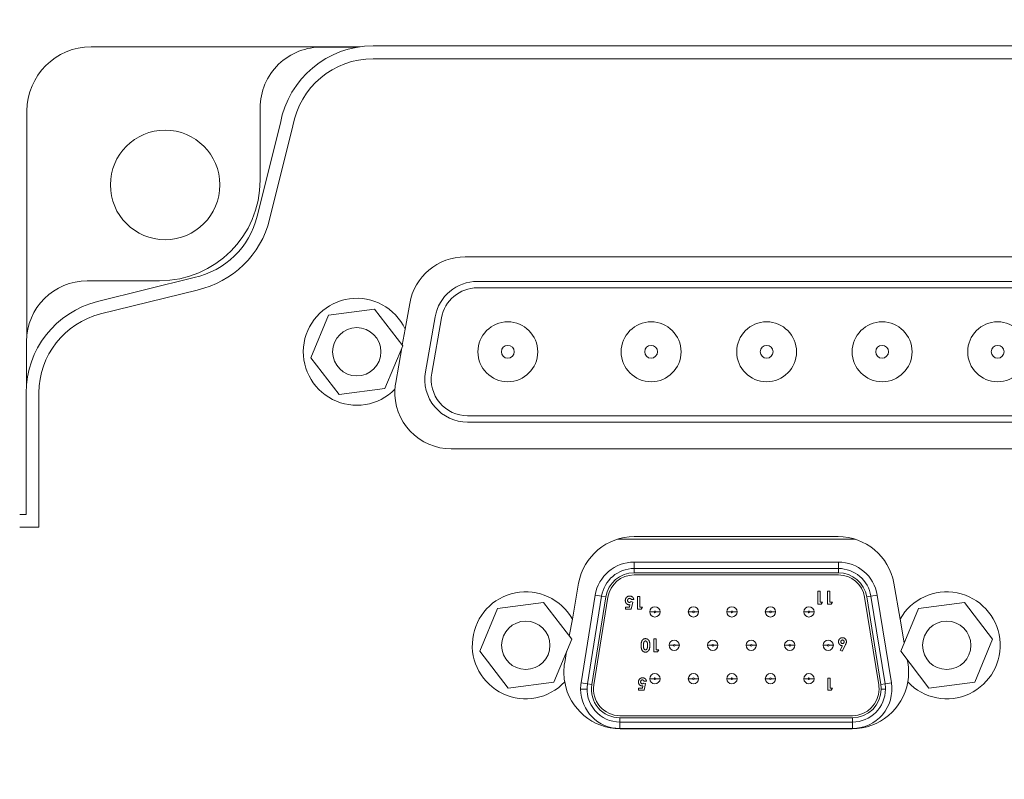
# Model space of a CAD drawing. Units: inches. Extents: x 0 to 10.6, y 0 to 14.2.
# Drawn here: x 8.8 to 9.9, y 3.3 to 4.2 of the extents above; entities that cross this region are included whole.
import ezdxf

# ---------------------------------------------------------------- set-up
doc = ezdxf.new("R2010")
doc.units = ezdxf.units.IN
doc.header["$MEASUREMENT"] = 0
for name, color, linetype, lineweight in [('DIMENSIONS', 5, 'Continuous', 0), ('TANGENT EDGES', 7, 'Continuous', 0), ('VISIBLE', 7, 'Continuous', 0)]:
    doc.layers.add(name, color=color, linetype=linetype, lineweight=lineweight)
doc.dimstyles.get("Standard").update_dxf_attribs({"dimtxt": 0.18, "dimasz": 0.18, "dimexe": 0.18, "dimexo": 0.0625, "dimgap": 0.09, "dimtad": 0, "dimtih": 1, "dimtoh": 1, "dimdec": 4, "dimzin": 0, "dimdsep": 46, "dimtxsty": 'Standard', "dimcen": 0.09, "dimadec": 0, "dimazin": 0, "dimtfac": 1, "dimtdec": 4, "dimtofl": 0, "dimtmove": 0, "dimatfit": 3, "dimfxl": 0, "dimtolj": 1, "dimtzin": 0, "dimarcsym": 0})

# ---------------------------------------------------------------- blocks, each defined once
blk = doc.blocks.new('D1')
at = {"layer": 'DIMENSIONS'}
for p, q in [((4.7654, 4.2089), (4.7654, 4.6331)), ((4.9623, 4.2089), (4.9623, 4.6331)), ((4.8254, 4.5706), (4.9023, 4.5706)), ((4.9623, 4.5706), (5.0189, 4.5706)), ((5.0189, 4.5706), (5.0189, 4.5706))]:
    blk.add_line(p, q, dxfattribs=at)
for points in [[(4.7654, 4.5706), (4.8254, 4.5831), (4.8254, 4.5581), (4.7654, 4.5706)], [(4.9623, 4.5706), (4.9023, 4.5581), (4.9023, 4.5831), (4.9623, 4.5706)]]:
    blk.add_lwpolyline(points, dxfattribs=at)
at = {"layer": 'DIMENSIONS', "char_height": 0.080435, "attachment_point": 5}
for s, insert in [('{\\fMicrosoft Sans Serif|b0|i0|c0|p0;.39}{\\fMicrosoft Sans Serif|b0|i0|c0|p0;}', (5.4384, 4.5706)), ('{\\fMicrosoft Sans Serif|b0|i0|c0|p0;}', (5.3342, 4.5706)), ('{\\fMicrosoft Sans Serif|b0|i0|c0|p0;}', (5.4384, 4.5706)), ('{\\fMicrosoft Sans Serif|b0|i0|c0|p0;}', (5.4384, 4.5706)), ('{\\fMicrosoft Sans Serif|b0|i0|c0|p0;}', (5.5426, 4.5706)), ('{\\fMicrosoft Sans Serif|b0|i0|c0|p0;10.0 mm}{\\fMicrosoft Sans Serif|b0|i0|c0|p0;}', (5.4384, 4.4143)), ('{\\fMicrosoft Sans Serif|b0|i0|c0|p0;}', (5.1884, 4.4143)), ('{\\fMicrosoft Sans Serif|b0|i0|c0|p0;}', (5.4384, 4.4143)), ('{\\fMicrosoft Sans Serif|b0|i0|c0|p0;}', (5.4384, 4.4143)), ('{\\fMicrosoft Sans Serif|b0|i0|c0|p0;}', (5.6884, 4.4143))]:
    blk.add_mtext(s, dxfattribs=dict(at, insert=insert))
blk = doc.blocks.new('D2')
at = {"layer": 'DIMENSIONS'}
for p, q in [((4.1355, 6.6222), (4.1355, 7.8041)), ((4.7654, 7.3437), (4.7654, 7.8041)), ((4.1955, 7.7416), (4.7054, 7.7416)), ((4.7654, 7.7416), (4.9537, 7.7416)), ((4.9537, 7.7416), (4.9537, 7.7416))]:
    blk.add_line(p, q, dxfattribs=at)
for points in [[(4.1355, 7.7416), (4.1955, 7.7541), (4.1955, 7.7291), (4.1355, 7.7416)], [(4.7654, 7.7416), (4.7054, 7.7291), (4.7054, 7.7541), (4.7654, 7.7416)]]:
    blk.add_lwpolyline(points, dxfattribs=at)
at = {"layer": 'DIMENSIONS', "char_height": 0.080435, "attachment_point": 5}
for s, insert in [('{\\fMicrosoft Sans Serif|b0|i0|c0|p0;1.26}{\\fMicrosoft Sans Serif|b0|i0|c0|p0;}', (5.3732, 7.7416)), ('{\\fMicrosoft Sans Serif|b0|i0|c0|p0;}', (5.2343, 7.7416)), ('{\\fMicrosoft Sans Serif|b0|i0|c0|p0;}', (5.3732, 7.7416)), ('{\\fMicrosoft Sans Serif|b0|i0|c0|p0;}', (5.3732, 7.7416)), ('{\\fMicrosoft Sans Serif|b0|i0|c0|p0;}', (5.5121, 7.7416)), ('{\\fMicrosoft Sans Serif|b0|i0|c0|p0;32.0 mm}{\\fMicrosoft Sans Serif|b0|i0|c0|p0;}', (5.3732, 7.5853)), ('{\\fMicrosoft Sans Serif|b0|i0|c0|p0;}', (5.1232, 7.5853)), ('{\\fMicrosoft Sans Serif|b0|i0|c0|p0;}', (5.3732, 7.5853)), ('{\\fMicrosoft Sans Serif|b0|i0|c0|p0;}', (5.3732, 7.5853)), ('{\\fMicrosoft Sans Serif|b0|i0|c0|p0;}', (5.6232, 7.5853))]:
    blk.add_mtext(s, dxfattribs=dict(at, insert=insert))
blk = doc.blocks.new('D3')
at = {"layer": 'DIMENSIONS'}
for p, q in [((4.732, 5.6534), (4.732, 5.4225)), ((4.7654, 5.5257), (4.7654, 5.4225)), ((4.672, 5.485), (4.482, 5.485)), ((4.7365, 5.485), (4.7365, 5.485)), ((4.8254, 5.485), (4.7365, 5.485))]:
    blk.add_line(p, q, dxfattribs=at)
for points in [[(4.732, 5.485), (4.672, 5.4725), (4.672, 5.4975), (4.732, 5.485)], [(4.7654, 5.485), (4.8254, 5.4975), (4.8254, 5.4725), (4.7654, 5.485)]]:
    blk.add_lwpolyline(points, dxfattribs=at)
at = {"layer": 'DIMENSIONS', "char_height": 0.080435, "attachment_point": 5}
for s, insert in [('{\\fMicrosoft Sans Serif|b0|i0|c0|p0;.07}{\\fMicrosoft Sans Serif|b0|i0|c0|p0;}', (5.1108, 5.485)), ('{\\fMicrosoft Sans Serif|b0|i0|c0|p0;}', (5.0066, 5.485)), ('{\\fMicrosoft Sans Serif|b0|i0|c0|p0;}', (5.1108, 5.485)), ('{\\fMicrosoft Sans Serif|b0|i0|c0|p0;}', (5.1108, 5.485)), ('{\\fMicrosoft Sans Serif|b0|i0|c0|p0;}', (5.2149, 5.485)), ('{\\fMicrosoft Sans Serif|b0|i0|c0|p0;1.7 mm}{\\fMicrosoft Sans Serif|b0|i0|c0|p0;}', (5.1108, 5.3288)), ('{\\fMicrosoft Sans Serif|b0|i0|c0|p0;}', (4.8955, 5.3288)), ('{\\fMicrosoft Sans Serif|b0|i0|c0|p0;}', (5.1108, 5.3288)), ('{\\fMicrosoft Sans Serif|b0|i0|c0|p0;}', (5.1108, 5.3288)), ('{\\fMicrosoft Sans Serif|b0|i0|c0|p0;}', (5.3261, 5.3288))]:
    blk.add_mtext(s, dxfattribs=dict(at, insert=insert))
blk = doc.blocks.new('D4')
at = {"layer": 'DIMENSIONS'}
for p, q in [((7.7746, 5.8575), (7.7746, 4.9721)), ((4.7654, 5.5257), (4.7654, 4.9721)), ((4.8254, 5.0346), (5.3594, 5.0346)), ((7.7146, 5.0346), (6.2427, 5.0346))]:
    blk.add_line(p, q, dxfattribs=at)
for points in [[(4.7654, 5.0346), (4.8254, 5.0471), (4.8254, 5.0221), (4.7654, 5.0346)], [(7.7746, 5.0346), (7.7146, 5.0221), (7.7146, 5.0471), (7.7746, 5.0346)]]:
    blk.add_lwpolyline(points, dxfattribs=at)
at = {"layer": 'DIMENSIONS', "char_height": 0.080435, "attachment_point": 5}
for s, insert in [('{\\fMicrosoft Sans Serif|b0|i0|c0|p0;6.02}{\\fMicrosoft Sans Serif|b0|i0|c0|p0;}', (5.8149, 5.0346)), ('{\\fMicrosoft Sans Serif|b0|i0|c0|p0;}', (5.676, 5.0346)), ('{\\fMicrosoft Sans Serif|b0|i0|c0|p0;}', (5.8149, 5.0346)), ('{\\fMicrosoft Sans Serif|b0|i0|c0|p0;}', (5.8149, 5.0346)), ('{\\fMicrosoft Sans Serif|b0|i0|c0|p0;}', (5.9538, 5.0346)), ('{\\fMicrosoft Sans Serif|b0|i0|c0|p0;152.9 mm}{\\fMicrosoft Sans Serif|b0|i0|c0|p0;}', (5.8149, 4.8783)), ('{\\fMicrosoft Sans Serif|b0|i0|c0|p0;}', (5.5371, 4.8783)), ('{\\fMicrosoft Sans Serif|b0|i0|c0|p0;}', (5.8149, 4.8783)), ('{\\fMicrosoft Sans Serif|b0|i0|c0|p0;}', (5.8149, 4.8783)), ('{\\fMicrosoft Sans Serif|b0|i0|c0|p0;}', (6.0927, 4.8783))]:
    blk.add_mtext(s, dxfattribs=dict(at, insert=insert))

msp = doc.modelspace()

# ---------------------------------------------------------------- linework, layer by layer
at = {"layer": 'TANGENT EDGES'}
for p, q in [((9.49254, 3.54421), (9.73132, 3.54421)), ((9.49254, 3.53671), (9.49254, 3.54421)), ((9.49254, 3.53171), (9.49254, 3.53671)), ((9.73132, 3.53671), (9.73132, 3.54421)), ((9.73132, 3.53171), (9.73132, 3.53671)), ((9.73132, 3.53171), (9.49254, 3.53171)), ((9.43062, 3.40302), (9.44712, 3.50552)), ((9.45946, 3.50353), (9.44296, 3.40103)), ((9.45453, 3.50433), (9.44712, 3.50552)), ((9.45946, 3.50353), (9.45453, 3.50433)), ((9.76933, 3.50433), (9.7644, 3.50353)), ((9.7809, 3.40103), (9.7644, 3.50353)), ((9.76933, 3.50433), (9.77674, 3.50552)), ((9.77674, 3.50552), (9.79324, 3.40302)), ((9.51093, 3.48596), (9.51593, 3.48596)), ((9.52293, 3.48596), (9.51793, 3.48596)), ((9.55593, 3.48596), (9.56093, 3.48596)), ((9.56793, 3.48596), (9.56293, 3.48596)), ((9.60093, 3.48596), (9.60593, 3.48596)), ((9.61293, 3.48596), (9.60793, 3.48596)), ((9.64593, 3.48596), (9.65093, 3.48596)), ((9.65793, 3.48596), (9.65293, 3.48596)), ((9.69093, 3.48596), (9.69593, 3.48596)), ((9.70293, 3.48596), (9.69793, 3.48596)), ((9.53343, 3.44696), (9.53843, 3.44696)), ((9.54543, 3.44696), (9.54043, 3.44696)), ((9.57843, 3.44696), (9.58343, 3.44696)), ((9.59043, 3.44696), (9.58543, 3.44696)), ((9.62343, 3.44696), (9.62843, 3.44696)), ((9.63543, 3.44696), (9.63043, 3.44696)), ((9.66843, 3.44696), (9.67343, 3.44696)), ((9.68043, 3.44696), (9.67543, 3.44696)), ((9.71343, 3.44696), (9.71843, 3.44696)), ((9.72543, 3.44696), (9.72043, 3.44696)), ((9.51093, 3.40796), (9.51593, 3.40796)), ((9.52293, 3.40796), (9.51793, 3.40796)), ((9.55593, 3.40796), (9.56093, 3.40796)), ((9.56793, 3.40796), (9.56293, 3.40796)), ((9.60093, 3.40796), (9.60593, 3.40796)), ((9.61293, 3.40796), (9.60793, 3.40796)), ((9.64593, 3.40796), (9.65093, 3.40796)), ((9.65793, 3.40796), (9.65293, 3.40796)), ((9.69093, 3.40796), (9.69593, 3.40796)), ((9.70293, 3.40796), (9.69793, 3.40796)), ((9.43754, 3.39571), (9.43004, 3.39571)), ((9.43062, 3.40302), (9.43803, 3.40183)), ((9.44296, 3.40103), (9.43803, 3.40183)), ((9.78583, 3.40183), (9.7809, 3.40103)), ((9.78132, 3.39571), (9.78632, 3.39571)), ((9.79324, 3.40302), (9.78583, 3.40183)), ((9.47604, 3.36221), (9.74782, 3.36221)), ((9.47604, 3.35721), (9.47604, 3.36221)), ((9.74782, 3.35721), (9.74782, 3.36221)), ((9.47604, 3.34971), (9.47604, 3.35721)), ((9.74782, 3.34971), (9.47604, 3.34971)), ((9.74782, 3.34971), (9.74782, 3.35721))]:
    msp.add_line(p, q, dxfattribs=at)
for centre, radius, start, end in [((9.49254, 3.49821), 0.046, 90, 170.85523), ((9.73132, 3.49821), 0.046, 9.14477, 90), ((9.49254, 3.49821), 0.0335, 90, 170.85523), ((9.73132, 3.49821), 0.0335, 9.14477, 90), ((9.51693, 3.48596), 0.001, 0, 180), ((9.51693, 3.48596), 0.001, 180, 0), ((9.56193, 3.48596), 0.001, 0, 180), ((9.56193, 3.48596), 0.001, 180, 0), ((9.60693, 3.48596), 0.001, 0, 180), ((9.60693, 3.48596), 0.001, 180, 0), ((9.65193, 3.48596), 0.001, 0, 180), ((9.65193, 3.48596), 0.001, 180, 0), ((9.69693, 3.48596), 0.001, 0, 180), ((9.69693, 3.48596), 0.001, 180, 0), ((9.53943, 3.44696), 0.001, 0, 180), ((9.53943, 3.44696), 0.001, 180, 0), ((9.58443, 3.44696), 0.001, 0, 180), ((9.58443, 3.44696), 0.001, 180, 0), ((9.62943, 3.44696), 0.001, 0, 180), ((9.62943, 3.44696), 0.001, 180, 0), ((9.67443, 3.44696), 0.001, 0, 180), ((9.67443, 3.44696), 0.001, 180, 0), ((9.71943, 3.44696), 0.001, 0, 180), ((9.71943, 3.44696), 0.001, 180, 0), ((9.51693, 3.40796), 0.001, 0, 180), ((9.51693, 3.40796), 0.001, 180, 0), ((9.56193, 3.40796), 0.001, 0, 180), ((9.56193, 3.40796), 0.001, 180, 0), ((9.60693, 3.40796), 0.001, 0, 180), ((9.60693, 3.40796), 0.001, 180, 0), ((9.65193, 3.40796), 0.001, 0, 180), ((9.65193, 3.40796), 0.001, 180, 0), ((9.69693, 3.40796), 0.001, 0, 180), ((9.69693, 3.40796), 0.001, 180, 0), ((9.47604, 3.39571), 0.046, 170.85523, 180), ((9.47604, 3.39571), 0.046, 180, 270), ((9.47604, 3.39571), 0.0335, 170.85523, 270), ((9.74782, 3.39571), 0.046, 270, 9.14477), ((9.74782, 3.39571), 0.0335, 270, 0), ((9.74782, 3.39571), 0.0335, 0, 9.14477)]:
    msp.add_arc(centre, radius, start, end, dxfattribs=at)
at = {"layer": 'VISIBLE'}
for p, q in [((8.85797, 4.14642), (9.17232, 4.14642)), ((9.12871, 4.14592), (9.16912, 4.14592)), ((9.18743, 4.14746), (10.07143, 4.14746)), ((9.18743, 4.13246), (10.07143, 4.13246)), ((9.05548, 3.99046), (9.05548, 4.07496)), ((8.78297, 3.81035), (8.78297, 4.07142)), ((9.05202, 3.94832), (9.07919, 4.05705)), ((9.06657, 3.94469), (9.09387, 4.05391)), ((9.96362, 3.90096), (9.29524, 3.90096)), ((8.85348, 3.87296), (8.93798, 3.87296)), ((8.86545, 3.84873), (8.97849, 3.87676)), ((9.3093, 3.87221), (9.95356, 3.87221)), ((8.86906, 3.83417), (8.98193, 3.86216)), ((9.95356, 3.86471), (9.3093, 3.86471)), ((9.23024, 3.84642), (9.22498, 3.81657)), ((9.11476, 3.78292), (9.1355, 3.83291)), ((9.1355, 3.83291), (9.18916, 3.83996)), ((9.18916, 3.83996), (9.2221, 3.797)), ((9.24869, 3.76639), (9.26006, 3.83089)), ((9.26745, 3.82959), (9.25608, 3.76509)), ((9.22498, 3.81657), (9.22164, 3.7976)), ((8.78248, 3.75291), (8.78248, 3.80196)), ((9.2221, 3.797), (9.20136, 3.74701)), ((9.22111, 3.79462), (9.21393, 3.75392)), ((9.1477, 3.73996), (9.11476, 3.78292)), ((8.78193, 3.59996), (8.78193, 3.74196)), ((8.79693, 3.58496), (8.79693, 3.74196)), ((9.20136, 3.74701), (9.1477, 3.73996)), ((9.29793, 3.71521), (9.96493, 3.71521)), ((9.96493, 3.70771), (9.29793, 3.70771)), ((9.27893, 3.67646), (9.97993, 3.67646)), ((8.77443, 3.59996), (8.78193, 3.59996)), ((8.77443, 3.58496), (8.79693, 3.58496)), ((9.75079, 3.57096), (9.47307, 3.57096)), ((9.73112, 3.57396), (9.49274, 3.57396)), ((9.49254, 3.53671), (9.73132, 3.53671)), ((9.73132, 3.52921), (9.49254, 3.52921)), ((9.42774, 3.51942), (9.42038, 3.47765)), ((9.70717, 3.49504), (9.70717, 3.51004)), ((9.70717, 3.51004), (9.70986, 3.51004)), ((9.70986, 3.51004), (9.70986, 3.49754)), ((9.71871, 3.51004), (9.7214, 3.51004)), ((9.71871, 3.49504), (9.71871, 3.51004)), ((9.7214, 3.51004), (9.7214, 3.49754)), ((9.80348, 3.47765), (9.79612, 3.51942)), ((9.43803, 3.40183), (9.45453, 3.50433)), ((9.46193, 3.50314), (9.44543, 3.40064)), ((9.49228, 3.50051), (9.4892, 3.50051)), ((9.4967, 3.48916), (9.4967, 3.50416)), ((9.4967, 3.50416), (9.49939, 3.50416)), ((9.49939, 3.50416), (9.49939, 3.49166)), ((9.77843, 3.40064), (9.76193, 3.50314)), ((9.76933, 3.50433), (9.78583, 3.40183)), ((9.31226, 3.43992), (9.333, 3.48991)), ((9.333, 3.48991), (9.38666, 3.49696)), ((9.38666, 3.49696), (9.4196, 3.454)), ((9.48247, 3.48916), (9.48247, 3.49166)), ((9.48247, 3.49166), (9.48717, 3.49166)), ((9.4893, 3.48916), (9.48247, 3.48916)), ((9.48775, 3.4945), (9.48682, 3.49436)), ((9.48717, 3.49166), (9.48775, 3.4945)), ((9.4888, 3.49801), (9.49106, 3.49749)), ((9.49106, 3.49749), (9.4893, 3.48916)), ((9.50086, 3.48916), (9.4967, 3.48916)), ((9.49939, 3.49166), (9.50247, 3.49166)), ((9.50247, 3.49166), (9.50086, 3.48916)), ((9.71133, 3.49504), (9.70717, 3.49504)), ((9.70986, 3.49754), (9.71294, 3.49754)), ((9.71294, 3.49754), (9.71133, 3.49504)), ((9.72287, 3.49504), (9.71871, 3.49504)), ((9.7214, 3.49754), (9.72448, 3.49754)), ((9.72448, 3.49754), (9.72287, 3.49504)), ((9.80426, 3.43992), (9.825, 3.48991)), ((9.825, 3.48991), (9.87866, 3.49696)), ((9.87866, 3.49696), (9.9116, 3.454)), ((9.42038, 3.47765), (9.41684, 3.4576)), ((9.80838, 3.44985), (9.80348, 3.47765)), ((9.4196, 3.454), (9.39886, 3.40401)), ((9.51557, 3.43935), (9.51557, 3.45435)), ((9.51557, 3.45435), (9.51827, 3.45435)), ((9.51827, 3.45435), (9.51827, 3.44185)), ((9.9116, 3.454), (9.89086, 3.40401)), ((9.51827, 3.44185), (9.52134, 3.44185)), ((9.52134, 3.44185), (9.51974, 3.43935)), ((9.7334, 3.44132), (9.73602, 3.44646)), ((9.73579, 3.44011), (9.7334, 3.44132)), ((9.7396, 3.4476), (9.73579, 3.44011)), ((9.3452, 3.39696), (9.31226, 3.43992)), ((9.4137, 3.43979), (9.41143, 3.42692)), ((9.51974, 3.43935), (9.51557, 3.43935)), ((9.8372, 3.39696), (9.80426, 3.43992)), ((9.81243, 3.42692), (9.81189, 3.42997)), ((9.71907, 3.39462), (9.71907, 3.40865)), ((9.71907, 3.40865), (9.72159, 3.40865)), ((9.72159, 3.40865), (9.72159, 3.39696)), ((9.39886, 3.40401), (9.3452, 3.39696)), ((9.49785, 3.39696), (9.50224, 3.39696)), ((9.49785, 3.39462), (9.49785, 3.39696)), ((9.50278, 3.39961), (9.50192, 3.39948)), ((9.50224, 3.39696), (9.50278, 3.39961)), ((9.50376, 3.40289), (9.50588, 3.4024)), ((9.50702, 3.40523), (9.50414, 3.40523)), ((9.50588, 3.4024), (9.50423, 3.39462)), ((9.72159, 3.39696), (9.72447, 3.39696)), ((9.72447, 3.39696), (9.72297, 3.39462)), ((9.89086, 3.40401), (9.8372, 3.39696)), ((9.50423, 3.39462), (9.49785, 3.39462)), ((9.72297, 3.39462), (9.71907, 3.39462)), ((9.47604, 3.36471), (9.74782, 3.36471)), ((9.74782, 3.35721), (9.47604, 3.35721)), ((9.47643, 3.34946), (9.74743, 3.34946))]:
    msp.add_line(p, q, dxfattribs=at)
for centre, radius in [((8.94442, 3.98497), 0.06398), ((9.34493, 3.78996), 0.035), ((9.51243, 3.78996), 0.035), ((9.64743, 3.78996), 0.035), ((9.78243, 3.78996), 0.035), ((9.91743, 3.78996), 0.035), ((9.16843, 3.78996), 0.02825), ((9.34493, 3.78996), 0.0075), ((9.51243, 3.78996), 0.0075), ((9.64743, 3.78996), 0.0075), ((9.78243, 3.78996), 0.0075), ((9.91743, 3.78996), 0.0075), ((9.36593, 3.44696), 0.02825), ((9.85793, 3.44696), 0.02825)]:
    msp.add_circle(centre, radius, dxfattribs=at)
for centre, radius, start, end in [((8.85797, 4.07142), 0.075, 90, 180), ((9.12648, 4.07496), 0.071, 88.19833, 180), ((9.18743, 4.03746), 0.11, 90, 169.74106), ((9.18743, 4.03746), 0.095, 90, 170.0279), ((8.93798, 3.99046), 0.1175, 270, 0), ((8.95743, 3.97196), 0.0975, 282.47578, 345.97109), ((8.95743, 3.97196), 0.1125, 282.57617, 345.97109), ((9.29524, 3.83496), 0.066, 90, 170), ((8.85348, 3.80196), 0.071, 90, 180), ((9.3093, 3.82221), 0.05, 90, 170), ((9.3093, 3.82221), 0.0425, 90, 170), ((8.89193, 3.74196), 0.11, 103.92951, 180), ((9.16843, 3.78996), 0.0625, 25.2032, 315.53505), ((8.89193, 3.74196), 0.095, 103.92951, 180), ((9.29793, 3.75771), 0.05, 170, 270), ((9.29793, 3.75771), 0.0425, 170, 270), ((9.27893, 3.74246), 0.066, 170, 176.7685), ((9.27893, 3.74246), 0.066, 176.7685, 270), ((9.49274, 3.50796), 0.066, 90, 170), ((9.73112, 3.50796), 0.066, 10, 90), ((9.49254, 3.49821), 0.0385, 90, 170.85523), ((9.73132, 3.49821), 0.0385, 9.14477, 90), ((9.49254, 3.49821), 0.031, 90, 170.85523), ((9.73132, 3.49821), 0.031, 9.14477, 90), ((9.36593, 3.44696), 0.0625, 29.40675, 316.69982), ((9.85793, 3.44696), 0.0625, 223.30018, 150.59325), ((9.51693, 3.48596), 0.006, 0, 180), ((9.56193, 3.48596), 0.006, 0, 180), ((9.60693, 3.48596), 0.006, 0, 180), ((9.65193, 3.48596), 0.006, 0, 180), ((9.69693, 3.48596), 0.006, 0, 180), ((9.51693, 3.48596), 0.006, 180, 0), ((9.56193, 3.48596), 0.006, 180, 0), ((9.60693, 3.48596), 0.006, 180, 0), ((9.65193, 3.48596), 0.006, 180, 0), ((9.69693, 3.48596), 0.006, 180, 0), ((9.53943, 3.44696), 0.006, 0, 180), ((9.58443, 3.44696), 0.006, 0, 180), ((9.62943, 3.44696), 0.006, 0, 180), ((9.67443, 3.44696), 0.006, 0, 180), ((9.71943, 3.44696), 0.006, 0, 180), ((9.53943, 3.44696), 0.006, 180, 0), ((9.58443, 3.44696), 0.006, 180, 0), ((9.62943, 3.44696), 0.006, 180, 0), ((9.67443, 3.44696), 0.006, 180, 0), ((9.71943, 3.44696), 0.006, 180, 0), ((9.47643, 3.41546), 0.066, 170, 189.91452), ((9.74743, 3.41546), 0.066, 350.08548, 10), ((9.51693, 3.40796), 0.006, 0, 180), ((9.51693, 3.40796), 0.006, 180, 0), ((9.56193, 3.40796), 0.006, 0, 180), ((9.56193, 3.40796), 0.006, 180, 0), ((9.60693, 3.40796), 0.006, 0, 180), ((9.60693, 3.40796), 0.006, 180, 0), ((9.65193, 3.40796), 0.006, 0, 180), ((9.65193, 3.40796), 0.006, 180, 0), ((9.69693, 3.40796), 0.006, 0, 180), ((9.69693, 3.40796), 0.006, 180, 0), ((9.47643, 3.41546), 0.066, 189.91452, 270), ((9.47604, 3.39571), 0.0385, 170.85523, 270), ((9.47604, 3.39571), 0.031, 170.85523, 270), ((9.74743, 3.41546), 0.066, 270, 350.08548), ((9.74782, 3.39571), 0.031, 270, 0), ((9.74782, 3.39571), 0.0385, 270, 0), ((9.74782, 3.39571), 0.031, 0, 9.14477), ((9.74782, 3.39571), 0.0385, 0, 9.14477)]:
    msp.add_arc(centre, radius, start, end, dxfattribs=at)
for points, knots in [([(9.48228, 3.49933), (9.48228, 3.49951), (9.48229, 3.49986), (9.48236, 3.50038), (9.48247, 3.50088), (9.48263, 3.50136), (9.48284, 3.50181), (9.48309, 3.50225), (9.48339, 3.50266), (9.48373, 3.50305), (9.4841, 3.5034), (9.4845, 3.50371), (9.48492, 3.50397), (9.48535, 3.50418), (9.48581, 3.50434), (9.48629, 3.50447), (9.48678, 3.50454), (9.48712, 3.50454), (9.48729, 3.50455)], [0, 0, 0, 0, 0.0667554, 0.1317279, 0.1948101, 0.2568986, 0.3187509, 0.3803513, 0.4433244, 0.5074627, 0.5715057, 0.6333613, 0.6939415, 0.7539288, 0.8138015, 0.8745236, 0.936222, 1, 1, 1, 1]), ([(9.48682, 3.49436), (9.48667, 3.49436), (9.48635, 3.49437), (9.48589, 3.49444), (9.48545, 3.49454), (9.48503, 3.4947), (9.48463, 3.4949), (9.48425, 3.49514), (9.4839, 3.49542), (9.48357, 3.49575), (9.48326, 3.49611), (9.483, 3.4965), (9.48277, 3.49691), (9.48259, 3.49735), (9.48245, 3.49781), (9.48235, 3.49829), (9.48229, 3.4988), (9.48228, 3.49915), (9.48228, 3.49933)], [0, 0, 0, 0, 0.0634005, 0.1249764, 0.1844922, 0.2434736, 0.3022637, 0.3613836, 0.4214818, 0.4834545, 0.5459361, 0.6081427, 0.6698203, 0.7323323, 0.7960922, 0.8616427, 0.9294352, 1, 1, 1, 1]), ([(9.48714, 3.50186), (9.48707, 3.50185), (9.48692, 3.50185), (9.4867, 3.50182), (9.4865, 3.50176), (9.4863, 3.50169), (9.48611, 3.50159), (9.48593, 3.50147), (9.48576, 3.50134), (9.4856, 3.50118), (9.48545, 3.501), (9.48533, 3.50081), (9.48521, 3.50061), (9.48513, 3.5004), (9.48506, 3.50017), (9.48501, 3.49993), (9.48497, 3.49968), (9.48497, 3.49951), (9.48497, 3.49942)], [0, 0, 0, 0, 0.0611793, 0.1203714, 0.1784417, 0.2359341, 0.2942679, 0.3526543, 0.4131221, 0.4755858, 0.5389001, 0.601869, 0.6643327, 0.727647, 0.7924087, 0.8591195, 0.9281351, 1, 1, 1, 1]), ([(9.48497, 3.49942), (9.48497, 3.49934), (9.48498, 3.49917), (9.485, 3.49893), (9.48505, 3.4987), (9.48512, 3.49848), (9.4852, 3.49827), (9.4853, 3.49807), (9.48543, 3.49789), (9.48557, 3.49772), (9.48572, 3.49756), (9.48588, 3.49742), (9.48606, 3.49731), (9.48623, 3.49721), (9.48642, 3.49714), (9.48662, 3.49709), (9.48682, 3.49705), (9.48696, 3.49705), (9.48703, 3.49705)], [0, 0, 0, 0, 0.0728906, 0.1418833, 0.2092821, 0.2746226, 0.3384392, 0.4013049, 0.4650062, 0.5283201, 0.5907403, 0.6509809, 0.7096903, 0.7672118, 0.824188, 0.8817668, 0.9399547, 1, 1, 1, 1]), ([(9.4892, 3.50051), (9.48915, 3.50062), (9.48904, 3.50082), (9.48883, 3.5011), (9.4886, 3.50133), (9.48834, 3.50152), (9.48806, 3.50167), (9.48777, 3.50178), (9.48746, 3.50184), (9.48725, 3.50185), (9.48714, 3.50186)], [0, 0, 0, 0, 0.1381138, 0.2684084, 0.3941909, 0.5170923, 0.6374932, 0.7570042, 0.8772941, 1, 1, 1, 1]), ([(9.48729, 3.50455), (9.48745, 3.50455), (9.48775, 3.50454), (9.48819, 3.50449), (9.48862, 3.50441), (9.48904, 3.50428), (9.48943, 3.50413), (9.48981, 3.50395), (9.49017, 3.50373), (9.49052, 3.50348), (9.49084, 3.50319), (9.49113, 3.50288), (9.4914, 3.50255), (9.49164, 3.50219), (9.49184, 3.50181), (9.49202, 3.5014), (9.49217, 3.50096), (9.49224, 3.50066), (9.49228, 3.50051)], [0, 0, 0, 0, 0.0659348, 0.1300373, 0.1923621, 0.2538195, 0.3141994, 0.3746699, 0.4351541, 0.4964787, 0.5578093, 0.6190309, 0.6796912, 0.7409613, 0.8033753, 0.8668177, 0.932318, 1, 1, 1, 1]), ([(9.48703, 3.49705), (9.48711, 3.49705), (9.48726, 3.49706), (9.48749, 3.49711), (9.48771, 3.49718), (9.48793, 3.49729), (9.48815, 3.49743), (9.48837, 3.49759), (9.48859, 3.49778), (9.48873, 3.49793), (9.4888, 3.49801)], [0, 0, 0, 0, 0.1103603, 0.2211858, 0.3343638, 0.4529766, 0.5772343, 0.7088043, 0.8493551, 1, 1, 1, 1]), ([(9.50077, 3.44685), (9.50077, 3.44709), (9.50077, 3.44756), (9.5008, 3.44825), (9.50085, 3.44889), (9.50092, 3.4495), (9.50101, 3.45006), (9.50112, 3.45058), (9.50124, 3.45106), (9.5014, 3.4515), (9.50156, 3.4519), (9.50174, 3.45228), (9.50194, 3.45262), (9.50214, 3.45295), (9.50237, 3.45324), (9.5026, 3.45351), (9.50285, 3.45374), (9.50311, 3.45395), (9.50339, 3.45414), (9.50369, 3.4543), (9.504, 3.45443), (9.50433, 3.45454), (9.50468, 3.45462), (9.50505, 3.45469), (9.50543, 3.45472), (9.5057, 3.45473), (9.50583, 3.45473)], [0, 0, 0, 0, 0.0684909, 0.1330765, 0.193829, 0.2510829, 0.3044008, 0.3544083, 0.4012948, 0.4447007, 0.4856925, 0.5246765, 0.5623068, 0.5979466, 0.6324735, 0.665752, 0.6979853, 0.7295862, 0.7608252, 0.7923551, 0.8243126, 0.8571563, 0.8909269, 0.9259604, 0.9620613, 1, 1, 1, 1]), ([(9.50583, 3.45473), (9.50596, 3.45473), (9.50623, 3.45472), (9.50661, 3.45469), (9.50698, 3.45462), (9.50733, 3.45454), (9.50767, 3.45443), (9.50799, 3.45429), (9.5083, 3.45413), (9.50859, 3.45395), (9.50886, 3.45374), (9.50911, 3.4535), (9.50936, 3.45324), (9.50958, 3.45295), (9.50979, 3.45264), (9.50999, 3.4523), (9.51017, 3.45194), (9.51034, 3.45155), (9.51048, 3.45112), (9.51061, 3.45066), (9.51072, 3.45015), (9.51081, 3.4496), (9.51087, 3.44901), (9.51093, 3.44837), (9.51096, 3.4477), (9.51096, 3.44723), (9.51096, 3.44699)], [0, 0, 0, 0, 0.0382173, 0.0748672, 0.1101581, 0.1444539, 0.1780797, 0.2111708, 0.2436871, 0.2758717, 0.3083755, 0.3412633, 0.3751503, 0.4096553, 0.4451574, 0.4820735, 0.5205758, 0.5605537, 0.6031076, 0.6486887, 0.6979477, 0.7507678, 0.8073094, 0.8676556, 0.9318612, 1, 1, 1, 1]), ([(9.7315, 3.45121), (9.7315, 3.45137), (9.73151, 3.45168), (9.73157, 3.45215), (9.73168, 3.45259), (9.73183, 3.45302), (9.73201, 3.45342), (9.73225, 3.45381), (9.73252, 3.45418), (9.73284, 3.45453), (9.73318, 3.45484), (9.73354, 3.45512), (9.73392, 3.45535), (9.73432, 3.45555), (9.73474, 3.45569), (9.73517, 3.4558), (9.73562, 3.45587), (9.73593, 3.45588), (9.73609, 3.45588)], [0, 0, 0, 0, 0.0656209, 0.1297044, 0.1920084, 0.2531654, 0.31459, 0.3765328, 0.4392867, 0.5037985, 0.568284, 0.6306289, 0.6915128, 0.7519976, 0.8123769, 0.8735769, 0.9360267, 1, 1, 1, 1]), ([(9.73614, 3.45319), (9.73601, 3.45318), (9.73575, 3.45316), (9.73538, 3.45305), (9.73505, 3.45285), (9.73475, 3.45259), (9.7345, 3.45227), (9.73432, 3.4519), (9.73421, 3.45149), (9.73419, 3.4512), (9.73419, 3.45106)], [0, 0, 0, 0, 0.1211522, 0.2376006, 0.3560525, 0.480525, 0.6076386, 0.7334299, 0.8621816, 1, 1, 1, 1]), ([(9.73609, 3.45588), (9.73625, 3.45588), (9.73657, 3.45587), (9.73704, 3.4558), (9.73749, 3.45569), (9.73791, 3.45553), (9.73832, 3.45533), (9.7387, 3.45508), (9.73907, 3.45479), (9.73941, 3.45446), (9.73971, 3.4541), (9.73998, 3.45372), (9.74021, 3.45333), (9.7404, 3.45293), (9.74055, 3.45251), (9.74065, 3.45208), (9.74071, 3.45164), (9.74072, 3.45134), (9.74073, 3.45119)], [0, 0, 0, 0, 0.0664859, 0.1307356, 0.1932868, 0.2552914, 0.3165376, 0.3788667, 0.4418772, 0.5071175, 0.5722714, 0.6354271, 0.6968173, 0.7573566, 0.8172651, 0.8771343, 0.9380198, 1, 1, 1, 1]), ([(9.73803, 3.45106), (9.73803, 3.4512), (9.73801, 3.45148), (9.73791, 3.45189), (9.73773, 3.45226), (9.73748, 3.45258), (9.73718, 3.45285), (9.73686, 3.45304), (9.7365, 3.45316), (9.73626, 3.45318), (9.73614, 3.45319)], [0, 0, 0, 0, 0.137285, 0.2670285, 0.3949256, 0.5243348, 0.6508125, 0.7692675, 0.8834347, 1, 1, 1, 1]), ([(9.50591, 3.43896), (9.50578, 3.43896), (9.50552, 3.43897), (9.50514, 3.43901), (9.50478, 3.43907), (9.50443, 3.43916), (9.50409, 3.43927), (9.50377, 3.43941), (9.50346, 3.43958), (9.50317, 3.43977), (9.50289, 3.43998), (9.50262, 3.44022), (9.50237, 3.44049), (9.50215, 3.44079), (9.50193, 3.44111), (9.50173, 3.44146), (9.50155, 3.44183), (9.50139, 3.44224), (9.50124, 3.44268), (9.50111, 3.44315), (9.50101, 3.44367), (9.50092, 3.44423), (9.50085, 3.44483), (9.5008, 3.44547), (9.50077, 3.44615), (9.50077, 3.44661), (9.50077, 3.44685)], [0, 0, 0, 0, 0.0366349, 0.072034, 0.106626, 0.1403057, 0.1736195, 0.2064257, 0.239067, 0.2718829, 0.3048399, 0.338529, 0.3726162, 0.4075483, 0.4437189, 0.4813115, 0.520113, 0.5609129, 0.6040246, 0.6500746, 0.6995722, 0.7523625, 0.8087887, 0.8689542, 0.9326747, 1, 1, 1, 1]), ([(9.5042, 3.45101), (9.50414, 3.4509), (9.50401, 3.45066), (9.50386, 3.45027), (9.50374, 3.44983), (9.50363, 3.44933), (9.50356, 3.44879), (9.5035, 3.44819), (9.50347, 3.44754), (9.50346, 3.44709), (9.50346, 3.44685)], [0, 0, 0, 0, 0.0888707, 0.1863547, 0.2940777, 0.4122365, 0.5417781, 0.6827026, 0.8350964, 1, 1, 1, 1]), ([(9.50346, 3.44685), (9.50346, 3.44661), (9.50346, 3.44616), (9.5035, 3.44551), (9.50355, 3.44491), (9.50362, 3.44437), (9.50371, 3.44389), (9.50382, 3.44346), (9.50395, 3.44309), (9.50411, 3.44278), (9.50429, 3.44251), (9.50447, 3.44229), (9.50467, 3.44209), (9.50488, 3.44193), (9.5051, 3.4418), (9.50534, 3.44172), (9.50559, 3.44166), (9.50576, 3.44166), (9.50584, 3.44165)], [0, 0, 0, 0, 0.1121148, 0.2158018, 0.3102027, 0.3959929, 0.4734102, 0.5427784, 0.604548, 0.6593573, 0.7087644, 0.7553555, 0.798687, 0.8400168, 0.8802034, 0.9197333, 0.9590486, 1, 1, 1, 1]), ([(9.50584, 3.45204), (9.50576, 3.45203), (9.50559, 3.45203), (9.50535, 3.45198), (9.50512, 3.4519), (9.50491, 3.45178), (9.50471, 3.45164), (9.50452, 3.45146), (9.50435, 3.45125), (9.50425, 3.45109), (9.5042, 3.45101)], [0, 0, 0, 0, 0.1240354, 0.242846, 0.3603417, 0.4790424, 0.5993341, 0.7254885, 0.8585494, 1, 1, 1, 1]), ([(9.50827, 3.44702), (9.50826, 3.44725), (9.50826, 3.44769), (9.50823, 3.44832), (9.50818, 3.44889), (9.50811, 3.44941), (9.50801, 3.44988), (9.5079, 3.45029), (9.50776, 3.45064), (9.5076, 3.45095), (9.50743, 3.45121), (9.50724, 3.45143), (9.50704, 3.45162), (9.50682, 3.45177), (9.5066, 3.45189), (9.50636, 3.45197), (9.5061, 3.45203), (9.50593, 3.45203), (9.50584, 3.45204)], [0, 0, 0, 0, 0.1107343, 0.2123412, 0.3055021, 0.3898348, 0.4666905, 0.5352619, 0.5967629, 0.6510657, 0.7010356, 0.7478603, 0.7918334, 0.834284, 0.8753339, 0.9160347, 0.9576523, 1, 1, 1, 1]), ([(9.50584, 3.44165), (9.50596, 3.44166), (9.50619, 3.44167), (9.50653, 3.44176), (9.50684, 3.44191), (9.50708, 3.44208), (9.50726, 3.44224), (9.50739, 3.44239), (9.50751, 3.44256), (9.50762, 3.44275), (9.50772, 3.44296), (9.50782, 3.44319), (9.5079, 3.44345), (9.50798, 3.44372), (9.50805, 3.44402), (9.50811, 3.44435), (9.50816, 3.44472), (9.50819, 3.44512), (9.50823, 3.44555), (9.50825, 3.44601), (9.50826, 3.4465), (9.50827, 3.44685), (9.50827, 3.44702)], [0, 0, 0, 0, 0.0538337, 0.1055426, 0.1580542, 0.2119873, 0.2402069, 0.2697935, 0.3013431, 0.3346081, 0.3702844, 0.4080888, 0.4486813, 0.4920693, 0.5386642, 0.5903711, 0.6463878, 0.7071954, 0.7729468, 0.8436426, 0.9193084, 1, 1, 1, 1]), ([(9.50973, 3.441), (9.50961, 3.44084), (9.50938, 3.44052), (9.50899, 3.4401), (9.50856, 3.43975), (9.50809, 3.43946), (9.50759, 3.43923), (9.50706, 3.43907), (9.5065, 3.43898), (9.50611, 3.43897), (9.50591, 3.43896)], [0, 0, 0, 0, 0.132314, 0.2587, 0.3809118, 0.5005349, 0.6209226, 0.7423758, 0.8682808, 1, 1, 1, 1]), ([(9.51096, 3.44699), (9.51096, 3.44666), (9.51095, 3.44602), (9.51089, 3.44509), (9.5108, 3.44423), (9.51066, 3.44345), (9.51049, 3.44273), (9.51028, 3.44209), (9.51004, 3.44151), (9.50983, 3.44117), (9.50973, 3.441)], [0, 0, 0, 0, 0.1610711, 0.3107888, 0.4499038, 0.5783763, 0.6966172, 0.8059873, 0.9065617, 1, 1, 1, 1]), ([(9.73602, 3.44646), (9.73586, 3.44646), (9.73556, 3.44647), (9.73511, 3.44653), (9.73468, 3.44664), (9.73427, 3.44679), (9.73388, 3.44698), (9.7335, 3.44722), (9.73315, 3.4475), (9.73281, 3.44782), (9.7325, 3.44816), (9.73223, 3.44854), (9.732, 3.44893), (9.73182, 3.44935), (9.73167, 3.44978), (9.73157, 3.45024), (9.73151, 3.45072), (9.7315, 3.45104), (9.7315, 3.45121)], [0, 0, 0, 0, 0.0633288, 0.1247364, 0.1849157, 0.2443004, 0.3038256, 0.364353, 0.4260731, 0.4897209, 0.5537559, 0.6164581, 0.6783189, 0.7403009, 0.8026563, 0.8667321, 0.9321567, 1, 1, 1, 1]), ([(9.73419, 3.45106), (9.73419, 3.45091), (9.73421, 3.45063), (9.73431, 3.45023), (9.73449, 3.44987), (9.73474, 3.44955), (9.73503, 3.44928), (9.73537, 3.44909), (9.73575, 3.44897), (9.73601, 3.44896), (9.73615, 3.44896)], [0, 0, 0, 0, 0.1354037, 0.2622252, 0.3858491, 0.5108574, 0.6349775, 0.7532991, 0.873932, 1, 1, 1, 1]), ([(9.73615, 3.44896), (9.73628, 3.44896), (9.73653, 3.44897), (9.73689, 3.4491), (9.73722, 3.44929), (9.7375, 3.44955), (9.73774, 3.44987), (9.73791, 3.45023), (9.73802, 3.45063), (9.73803, 3.45091), (9.73803, 3.45106)], [0, 0, 0, 0, 0.1227181, 0.2401431, 0.3573624, 0.4816739, 0.6078658, 0.7329555, 0.8621445, 1, 1, 1, 1]), ([(9.74073, 3.45119), (9.74072, 3.45107), (9.74072, 3.45084), (9.74068, 3.45048), (9.74062, 3.45013), (9.74054, 3.44983), (9.74047, 3.44958), (9.74039, 3.44937), (9.7403, 3.44913), (9.74019, 3.44887), (9.74006, 3.44859), (9.73992, 3.44828), (9.73977, 3.44795), (9.73965, 3.44772), (9.7396, 3.4476)], [0, 0, 0, 0, 0.0925378, 0.1855908, 0.2795525, 0.3756023, 0.4276167, 0.4871169, 0.5541989, 0.628624, 0.7096876, 0.7991807, 0.8953573, 1, 1, 1, 1]), ([(9.49767, 3.40413), (9.49767, 3.40429), (9.49768, 3.40463), (9.49774, 3.40511), (9.49785, 3.40558), (9.498, 3.40603), (9.49819, 3.40645), (9.49843, 3.40686), (9.49871, 3.40724), (9.49903, 3.4076), (9.49937, 3.40793), (9.49974, 3.40822), (9.50013, 3.40846), (9.50054, 3.40866), (9.50097, 3.40882), (9.50141, 3.40893), (9.50188, 3.40899), (9.50219, 3.409), (9.50236, 3.40901)], [0, 0, 0, 0, 0.0667554, 0.1317279, 0.1948101, 0.2568986, 0.3187509, 0.3803513, 0.4433244, 0.5074627, 0.5715057, 0.6333613, 0.6939415, 0.7539288, 0.8138015, 0.8745236, 0.936222, 1, 1, 1, 1]), ([(9.50221, 3.40649), (9.50214, 3.40649), (9.50201, 3.40648), (9.5018, 3.40645), (9.50161, 3.4064), (9.50143, 3.40633), (9.50125, 3.40624), (9.50108, 3.40613), (9.50092, 3.406), (9.50077, 3.40585), (9.50064, 3.40569), (9.50052, 3.40551), (9.50041, 3.40532), (9.50033, 3.40512), (9.50026, 3.40491), (9.50022, 3.40469), (9.50019, 3.40446), (9.50018, 3.4043), (9.50018, 3.40421)], [0, 0, 0, 0, 0.0611793, 0.1203714, 0.1784417, 0.2359341, 0.2942679, 0.3526543, 0.4131221, 0.4755858, 0.5389001, 0.601869, 0.6643327, 0.727647, 0.7924087, 0.8591195, 0.9281351, 1, 1, 1, 1]), ([(9.50414, 3.40523), (9.50409, 3.40533), (9.50398, 3.40552), (9.50379, 3.40578), (9.50357, 3.406), (9.50333, 3.40618), (9.50307, 3.40631), (9.5028, 3.40642), (9.50251, 3.40648), (9.50231, 3.40649), (9.50221, 3.40649)], [0, 0, 0, 0, 0.1381138, 0.2684084, 0.3941909, 0.5170923, 0.6374932, 0.7570042, 0.8772941, 1, 1, 1, 1]), ([(9.50236, 3.40901), (9.5025, 3.409), (9.50278, 3.409), (9.5032, 3.40895), (9.5036, 3.40887), (9.50398, 3.40876), (9.50436, 3.40862), (9.50471, 3.40844), (9.50505, 3.40824), (9.50537, 3.408), (9.50567, 3.40774), (9.50595, 3.40745), (9.5062, 3.40714), (9.50642, 3.4068), (9.50661, 3.40644), (9.50677, 3.40606), (9.50691, 3.40565), (9.50698, 3.40537), (9.50702, 3.40523)], [0, 0, 0, 0, 0.0659348, 0.1300373, 0.1923621, 0.2538195, 0.3141994, 0.3746699, 0.4351541, 0.4964787, 0.5578093, 0.6190309, 0.6796912, 0.7409613, 0.8033753, 0.8668177, 0.932318, 1, 1, 1, 1]), ([(9.50192, 3.39948), (9.50177, 3.39948), (9.50147, 3.39949), (9.50104, 3.39955), (9.50063, 3.39965), (9.50024, 3.3998), (9.49987, 3.39998), (9.49951, 3.40021), (9.49918, 3.40047), (9.49887, 3.40078), (9.49859, 3.40112), (9.49834, 3.40148), (9.49813, 3.40186), (9.49796, 3.40227), (9.49783, 3.4027), (9.49773, 3.40316), (9.49768, 3.40364), (9.49767, 3.40396), (9.49767, 3.40413)], [0, 0, 0, 0, 0.0634005, 0.1249764, 0.1844922, 0.2434736, 0.3022637, 0.3613836, 0.4214818, 0.4834545, 0.5459361, 0.6081427, 0.6698203, 0.7323323, 0.7960922, 0.8616427, 0.9294352, 1, 1, 1, 1]), ([(9.50018, 3.40421), (9.50018, 3.40413), (9.50019, 3.40398), (9.50021, 3.40375), (9.50026, 3.40354), (9.50032, 3.40333), (9.5004, 3.40313), (9.5005, 3.40295), (9.50061, 3.40278), (9.50074, 3.40262), (9.50088, 3.40247), (9.50104, 3.40234), (9.5012, 3.40224), (9.50136, 3.40214), (9.50154, 3.40208), (9.50172, 3.40203), (9.50191, 3.402), (9.50204, 3.402), (9.50211, 3.40199)], [0, 0, 0, 0, 0.0728906, 0.1418833, 0.2092821, 0.2746226, 0.3384392, 0.4013049, 0.4650062, 0.5283201, 0.5907403, 0.6509809, 0.7096903, 0.7672118, 0.824188, 0.8817668, 0.9399547, 1, 1, 1, 1]), ([(9.50211, 3.40199), (9.50218, 3.402), (9.50232, 3.402), (9.50253, 3.40205), (9.50274, 3.40212), (9.50295, 3.40222), (9.50316, 3.40235), (9.50337, 3.4025), (9.50357, 3.40268), (9.5037, 3.40282), (9.50376, 3.40289)], [0, 0, 0, 0, 0.1103603, 0.2211858, 0.3343638, 0.4529766, 0.5772343, 0.7088043, 0.8493551, 1, 1, 1, 1])]:
    msp.add_open_spline(points, degree=3, knots=knots, dxfattribs=at)

# ---------------------------------------------------------------- dimensions: what is measured, and where the dimension line sits
at = {"layer": 'DIMENSIONS'}
for p1, p2, picture, middle in [((4.76543, 7.28115), (4.13551, 6.5597), 'D2', (10.13862, 14.17625)), ((4.73196, 5.71595), (4.76543, 5.58824), 'D3', (9.8762, 11.91974))]:
    dim = msp.add_linear_dim(base=(0, 0), p1=p1, p2=p2, dimstyle='Standard', override={"dimtxt": 0.101812, "dimtad": 0, "dimdec": 2, "dimzin": 0, "dimse1": 0, "dimse2": 0, "dimsd1": 0, "dimsd2": 0, "dimadec": 2, "dimazin": 0, "dimtol": 0, "dimlim": 0, "dimtp": 0, "dimtm": 0, "dimtdec": 2}, dxfattribs=at)
    dim.commit()
    dim.dimension.update_dxf_attribs({"geometry": picture, "text_midpoint": middle})
for p1, p2, picture, middle in [((4.76543, 5.58824), (7.77464, 5.92003), 'D4', (10.58034, 11.46926)), ((4.76543, 4.14642), (4.96228, 4.14642), 'D1', (10.20381, 7.87051))]:
    dim = msp.add_linear_dim(base=(0, 0), p1=p1, p2=p2, angle=180, dimstyle='Standard', override={"dimtxt": 0.101812, "dimtad": 0, "dimdec": 2, "dimzin": 0, "dimse1": 0, "dimse2": 0, "dimsd1": 0, "dimsd2": 0, "dimadec": 2, "dimazin": 0, "dimtol": 0, "dimlim": 0, "dimtp": 0, "dimtm": 0, "dimtdec": 2}, dxfattribs=at)
    dim.commit()
    dim.dimension.update_dxf_attribs({"geometry": picture, "text_midpoint": middle, "text_rotation": 180})

doc.saveas('drawing.dxf')
